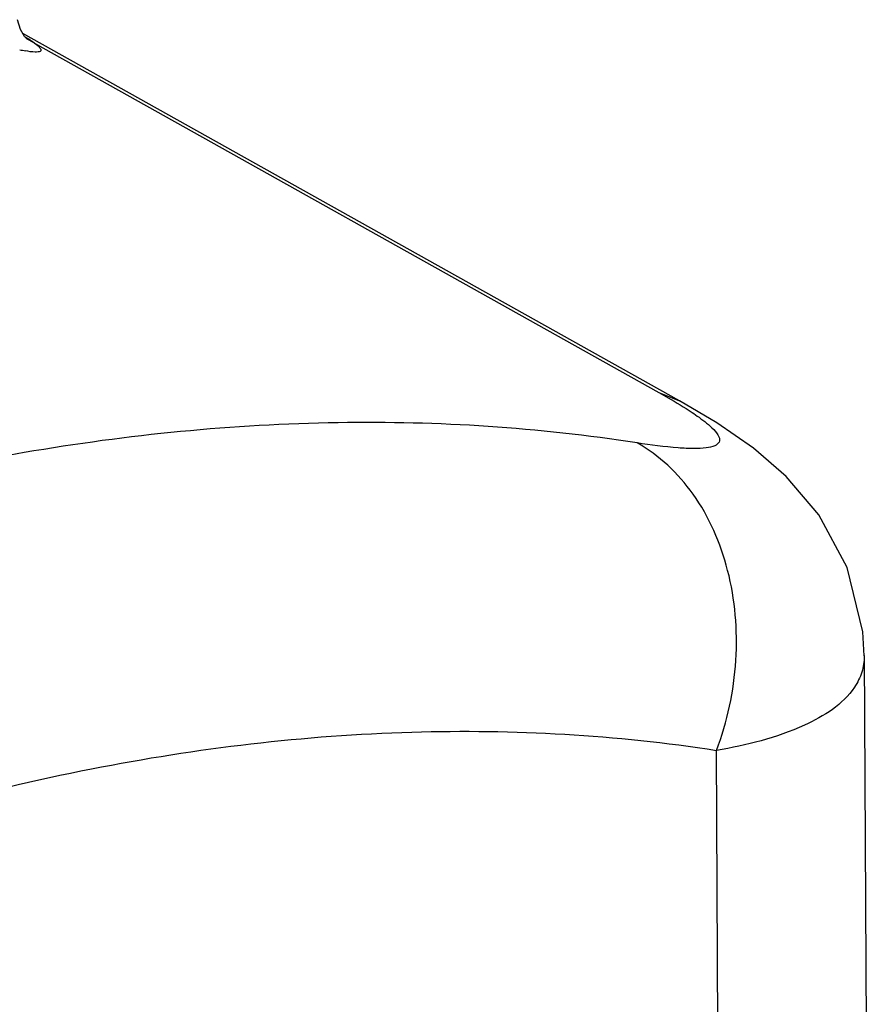
# Model space of a CAD drawing. Units: millimetres. Extents: x 5431 to 6174, y 493 to 1018.
# Drawn here: x 5587 to 5596, y 547 to 557 of the extents above; entities that cross this region are included whole.
import ezdxf

# ---------------------------------------------------------------- set-up
doc = ezdxf.new("R2010")
doc.units = ezdxf.units.MM
doc.header["$LTSCALE"] = 65.395
doc.layers.add('HC24B-BEH_1__SOLIDLINE', color=7, linetype='CONTINUOUS')

msp = doc.modelspace()

# ---------------------------------------------------------------- linework, layer by layer
at = {"layer": 'HC24B-BEH_1__SOLIDLINE', "color": 7, "linetype": 'Continuous'}
for p, q in [((5587.277, 556.7083), (5587.2472, 556.8087)), ((5593.952, 552.9493), (5587.3013, 556.6683)), ((5587.3418, 556.6135), (5587.3416, 556.6137)), ((5587.4185, 556.5721), (5587.3418, 556.6135)), ((5587.4185, 556.5721), (5593.7446, 553.0346)), ((5593.7446, 553.0346), (5593.9525, 552.949)), ((5593.9525, 552.949), (5593.9526, 552.949)), ((5595.8252, 550.3709), (5595.8565, 543.8957)), ((5594.3639, 542.0553), (5594.3284, 549.4097))]:
    msp.add_line(p, q, dxfattribs=at)
for points in [[(5587.3468, 556.6097), (5587.3449, 556.6113), (5587.3185, 556.6401), (5587.277, 556.7083)], [(5595.8253, 550.3659), (5595.8119, 550.61), (5595.6525, 551.2616), (5595.3664, 551.7934), (5595.0343, 552.1842), (5594.7024, 552.4697), (5594.3312, 552.725), (5593.9519, 552.9493)]]:
    msp.add_lwpolyline(points, dxfattribs=at)
msp.add_arc((5587.6222, 558.0689), 1.6036, 257.244, 259.39749, dxfattribs=at)
for points, knots in [([(5587.4185, 556.5721), (5587.4116, 556.577), (5587.3801, 556.5983), (5587.3475, 556.6181), (5587.322, 556.6331)], [0, 0, 0, 0, 0.221743, 1, 1, 1, 1]), ([(5587.4185, 556.5721), (5587.4312, 556.5628), (5587.4524, 556.5461), (5587.4747, 556.5233), (5587.4871, 556.502), (5587.4758, 556.4845), (5587.4524, 556.4806), (5587.4026, 556.4792), (5587.3592, 556.4867), (5587.3271, 556.4927)], [0, 0, 0, 0, 0.179103, 0.301304, 0.374052, 0.427489, 0.507787, 0.62984, 1, 1, 1, 1]), ([(5593.7446, 553.0346), (5593.7766, 553.0167), (5593.8904, 552.9519), (5594.0025, 552.8839), (5594.0809, 552.8314)], [0, 0, 0, 0, 0.27968, 1, 1, 1, 1]), ([(5594.0809, 552.8314), (5594.1046, 552.8155), (5594.181, 552.7625), (5594.2552, 552.7052), (5594.2998, 552.6585)], [0, 0, 0, 0, 0.306689, 1, 1, 1, 1]), ([(5593.5248, 552.5231), (5592.5245, 552.6788), (5590.4389, 552.8114), (5586.0501, 552.3748), (5582.7903, 551.2872), (5580.6811, 550.3225)], [0, 0, 0, 0, 0.230259, 0.472485, 1, 1, 1, 1]), ([(5594.2998, 552.6585), (5594.3205, 552.6368), (5594.3476, 552.6055), (5594.3618, 552.558), (5594.3545, 552.5191), (5594.3014, 552.4849), (5594.2133, 552.4696), (5594.0883, 552.4642), (5593.8543, 552.4762), (5593.6627, 552.5017), (5593.5248, 552.5231)], [0, 0, 0, 0, 0.090558, 0.120943, 0.146405, 0.204084, 0.293122, 0.418424, 0.579239, 1, 1, 1, 1]), ([(5594.3284, 549.4097), (5594.4392, 549.7001), (5594.5706, 550.313), (5594.4935, 551.2221), (5594.1534, 552.0125), (5593.7481, 552.3988), (5593.5248, 552.5231)], [0, 0, 0, 0, 0.269342, 0.533542, 0.778645, 1, 1, 1, 1]), ([(5595.8252, 550.3658), (5595.8254, 550.3106), (5595.8089, 550.1978), (5595.6604, 549.904), (5595.1363, 549.5841), (5594.6329, 549.4606), (5594.3284, 549.4097)], [0, 0, 0, 0, 0.087135, 0.17673, 0.51201, 1, 1, 1, 1]), ([(5581.2331, 546.8383), (5582.3368, 547.3946), (5584.542, 548.3502), (5587.9093, 549.2944), (5591.1794, 549.6864), (5593.3102, 549.5679), (5594.3284, 549.4097)], [0, 0, 0, 0, 0.2737, 0.530571, 0.771816, 1, 1, 1, 1])]:
    msp.add_open_spline(points, degree=3, knots=knots, dxfattribs=at)

doc.saveas('drawing.dxf')
